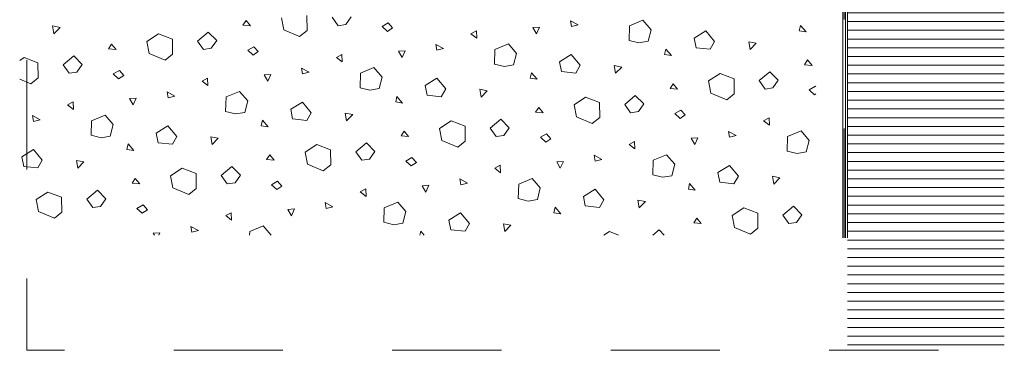
# Model space of a CAD drawing. Units: metres. Extents: x -7.06 to 0.24, y 1.31 to 4.56.
# Drawn here: x -1.66 to -0.76, y 1.31 to 1.61 of the extents above; entities that cross this region are included whole.
import ezdxf

# ---------------------------------------------------------------- set-up
doc = ezdxf.new("R2010")
doc.units = ezdxf.units.M
doc.header["$MEASUREMENT"] = 0
doc.linetypes.add('STRICHLINIE_S4', pattern=[0.01, 0.005, -0.005])
doc.linetypes.add('STRICHPUNKT2_S5', pattern=[0.011, 0.005, -0.003, 0, -0.003])

# ---------------------------------------------------------------- blocks, each defined once
blk = doc.blocks.new('*X2', base_point=(-0.70909, 2.13802))
at = {"color": 7, "linetype": 'Continuous', "lineweight": 9}
for p, q in [((-1.45587, 1.60289), (-1.45299, 1.60728)), ((-1.45299, 1.60728), (-1.44892, 1.60229)), ((-1.42064, 1.60974), (-1.41847, 1.59872)), ((-1.39715, 1.59814), (-1.39727, 1.61181)), ((-1.37426, 1.61008), (-1.36879, 1.60237)), ((-1.36167, 1.6034), (-1.35675, 1.61042)), ((-1.32275, 1.60487), (-1.32834, 1.6016)), ((-1.31876, 1.60033), (-1.32275, 1.60487)), ((-1.15601, 1.6069), (-1.15508, 1.60159)), ((-1.14896, 1.60312), (-1.15601, 1.6069)), ((-1.08965, 1.6074), (-1.10198, 1.60226)), ((-1.08218, 1.59867), (-1.08965, 1.6074)), ((-1.63003, 1.60215), (-1.62318, 1.60085)), ((-1.62878, 1.59507), (-1.63003, 1.60215)), ((-1.62318, 1.60085), (-1.62878, 1.59507)), ((-1.48761, 1.59648), (-1.49736, 1.58837)), ((-1.47985, 1.58872), (-1.48761, 1.59648)), ((-1.44892, 1.60229), (-1.45587, 1.60289)), ((-1.41847, 1.59872), (-1.40393, 1.59261)), ((-1.40393, 1.59261), (-1.39715, 1.59814)), ((-1.36879, 1.60237), (-1.36167, 1.6034)), ((-1.32834, 1.6016), (-1.32346, 1.59722)), ((-1.32346, 1.59722), (-1.31876, 1.60033)), ((-1.24704, 1.595), (-1.24204, 1.59771)), ((-1.24204, 1.59771), (-1.24176, 1.59091)), ((-1.18419, 1.60111), (-1.19028, 1.60072)), ((-1.19028, 1.60072), (-1.18697, 1.59491)), ((-1.18697, 1.59491), (-1.18419, 1.60111)), ((-1.15508, 1.60159), (-1.14896, 1.60312)), ((-1.10198, 1.60226), (-1.10237, 1.58895)), ((-1.08489, 1.58816), (-1.08218, 1.59867)), ((-1.0428, 1.59094), (-1.03211, 1.59762)), ((-1.03211, 1.59762), (-1.024, 1.58787)), ((-0.94548, 1.60265), (-0.94665, 1.59765)), ((-0.94665, 1.59765), (-0.94033, 1.59672)), ((-0.94033, 1.59672), (-0.94548, 1.60265)), ((-1.53309, 1.59494), (-1.54374, 1.58804)), ((-1.54374, 1.58804), (-1.54157, 1.57701)), ((-1.52037, 1.59011), (-1.53309, 1.59494)), ((-1.52025, 1.57644), (-1.52037, 1.59011)), ((-1.49736, 1.58837), (-1.4919, 1.58066)), ((-1.48477, 1.58169), (-1.47985, 1.58872)), ((-1.24176, 1.59091), (-1.24704, 1.595)), ((-1.10237, 1.58895), (-1.0933, 1.58667)), ((-1.0933, 1.58667), (-1.08489, 1.58816)), ((-1.04101, 1.58213), (-1.0428, 1.59094)), ((-1.024, 1.58787), (-1.028, 1.58077)), ((-0.99282, 1.58758), (-0.98597, 1.58628)), ((-0.99157, 1.5805), (-0.99282, 1.58758)), ((-1.57897, 1.58118), (-1.57609, 1.58557)), ((-1.57202, 1.58058), (-1.57897, 1.58118)), ((-1.57609, 1.58557), (-1.57202, 1.58058)), ((-1.4919, 1.58066), (-1.48477, 1.58169)), ((-1.44585, 1.58316), (-1.45144, 1.5799)), ((-1.45144, 1.5799), (-1.44656, 1.57551)), ((-1.44656, 1.57551), (-1.44186, 1.57862)), ((-1.44186, 1.57862), (-1.44585, 1.58316)), ((-1.30729, 1.5794), (-1.31338, 1.57901)), ((-1.31338, 1.57901), (-1.31007, 1.5732)), ((-1.31007, 1.5732), (-1.30729, 1.5794)), ((-1.27911, 1.58519), (-1.27818, 1.57988)), ((-1.27206, 1.58142), (-1.27911, 1.58519)), ((-1.27818, 1.57988), (-1.27206, 1.58142)), ((-1.22508, 1.58055), (-1.22547, 1.56725)), ((-1.21275, 1.58569), (-1.22508, 1.58055)), ((-1.20528, 1.57697), (-1.21275, 1.58569)), ((-1.06858, 1.58095), (-1.06976, 1.57595)), ((-1.06343, 1.57501), (-1.06858, 1.58095)), ((-1.028, 1.58077), (-1.04101, 1.58213)), ((-0.98597, 1.58628), (-0.99157, 1.5805)), ((-1.65619, 1.57323), (-1.66019, 1.57064)), ((-1.64348, 1.5684), (-1.65619, 1.57323)), ((-1.64335, 1.55473), (-1.64348, 1.5684)), ((-1.61071, 1.57477), (-1.62046, 1.56666)), ((-1.60295, 1.56701), (-1.61071, 1.57477)), ((-1.54157, 1.57701), (-1.52703, 1.57091)), ((-1.52703, 1.57091), (-1.52025, 1.57644)), ((-1.37014, 1.57329), (-1.36514, 1.576)), ((-1.36486, 1.56921), (-1.37014, 1.57329)), ((-1.36514, 1.576), (-1.36486, 1.56921)), ((-1.20799, 1.56645), (-1.20528, 1.57697)), ((-1.1659, 1.56923), (-1.15521, 1.57591)), ((-1.16411, 1.56042), (-1.1659, 1.56923)), ((-1.15521, 1.57591), (-1.1471, 1.56616)), ((-1.06976, 1.57595), (-1.06343, 1.57501)), ((-0.94176, 1.56661), (-0.93888, 1.571)), ((-0.93888, 1.571), (-0.93481, 1.56601)), ((-1.62046, 1.56666), (-1.615, 1.55896)), ((-1.615, 1.55896), (-1.60788, 1.55998)), ((-1.60788, 1.55998), (-1.60295, 1.56701)), ((-1.56895, 1.56146), (-1.57454, 1.55819)), ((-1.56496, 1.55691), (-1.56895, 1.56146)), ((-1.40221, 1.56349), (-1.40128, 1.55818)), ((-1.39516, 1.55971), (-1.40221, 1.56349)), ((-1.40128, 1.55818), (-1.39516, 1.55971)), ((-1.33585, 1.56399), (-1.34818, 1.55885)), ((-1.32838, 1.55526), (-1.33585, 1.56399)), ((-1.22547, 1.56725), (-1.2164, 1.56497)), ((-1.2164, 1.56497), (-1.20799, 1.56645)), ((-1.1511, 1.55907), (-1.16411, 1.56042)), ((-1.1471, 1.56616), (-1.1511, 1.55907)), ((-1.11592, 1.56588), (-1.10907, 1.56457)), ((-1.11467, 1.55879), (-1.11592, 1.56588)), ((-1.10907, 1.56457), (-1.11467, 1.55879)), ((-0.9735, 1.5602), (-0.98325, 1.55209)), ((-0.96574, 1.55244), (-0.9735, 1.5602)), ((-0.93481, 1.56601), (-0.94176, 1.56661)), ((-1.66019, 1.55342), (-1.65013, 1.5492)), ((-1.65013, 1.5492), (-1.64335, 1.55473)), ((-1.57454, 1.55819), (-1.56966, 1.5538)), ((-1.56966, 1.5538), (-1.56496, 1.55691)), ((-1.49324, 1.55159), (-1.48824, 1.55429)), ((-1.48796, 1.5475), (-1.49324, 1.55159)), ((-1.48824, 1.55429), (-1.48796, 1.5475)), ((-1.43039, 1.55769), (-1.43648, 1.5573)), ((-1.43648, 1.5573), (-1.43317, 1.5515)), ((-1.43317, 1.5515), (-1.43039, 1.55769)), ((-1.34818, 1.55885), (-1.34857, 1.54554)), ((-1.33109, 1.54475), (-1.32838, 1.55526)), ((-1.289, 1.54753), (-1.27831, 1.55421)), ((-1.27831, 1.55421), (-1.2702, 1.54445)), ((-1.19168, 1.55924), (-1.19286, 1.55424)), ((-1.19286, 1.55424), (-1.18653, 1.5533)), ((-1.18653, 1.5533), (-1.19168, 1.55924)), ((-1.01898, 1.55866), (-1.02963, 1.55176)), ((-1.02963, 1.55176), (-1.02746, 1.54074)), ((-1.00626, 1.55383), (-1.01898, 1.55866)), ((-1.00614, 1.54016), (-1.00626, 1.55383)), ((-0.98325, 1.55209), (-0.97779, 1.54439)), ((-0.97066, 1.54541), (-0.96574, 1.55244)), ((-1.52532, 1.54178), (-1.52438, 1.53647)), ((-1.51826, 1.538), (-1.52532, 1.54178)), ((-1.45895, 1.54228), (-1.47128, 1.53714)), ((-1.45148, 1.53356), (-1.45895, 1.54228)), ((-1.34857, 1.54554), (-1.3395, 1.54326)), ((-1.3395, 1.54326), (-1.33109, 1.54475)), ((-1.28722, 1.53872), (-1.289, 1.54753)), ((-1.2702, 1.54445), (-1.2742, 1.53736)), ((-1.23902, 1.54417), (-1.23217, 1.54287)), ((-1.23777, 1.53709), (-1.23902, 1.54417)), ((-1.23217, 1.54287), (-1.23777, 1.53709)), ((-1.06486, 1.54491), (-1.06198, 1.54929)), ((-1.05791, 1.54431), (-1.06486, 1.54491)), ((-1.06198, 1.54929), (-1.05791, 1.54431)), ((-0.97779, 1.54439), (-0.97066, 1.54541)), ((-0.93174, 1.54689), (-0.93733, 1.54362)), ((-0.93733, 1.54362), (-0.93245, 1.53923)), ((-0.93149, 1.5466), (-0.93174, 1.54689)), ((-1.61634, 1.52988), (-1.61134, 1.53259)), ((-1.61134, 1.53259), (-1.61106, 1.52579)), ((-1.55349, 1.53599), (-1.55958, 1.5356)), ((-1.55958, 1.5356), (-1.55627, 1.52979)), ((-1.55627, 1.52979), (-1.55349, 1.53599)), ((-1.52438, 1.53647), (-1.51826, 1.538)), ((-1.47128, 1.53714), (-1.47167, 1.52384)), ((-1.45419, 1.52304), (-1.45148, 1.53356)), ((-1.4121, 1.52582), (-1.40141, 1.5325)), ((-1.40141, 1.5325), (-1.3933, 1.52275)), ((-1.31478, 1.53753), (-1.31596, 1.53254)), ((-1.31596, 1.53254), (-1.30963, 1.5316)), ((-1.30963, 1.5316), (-1.31478, 1.53753)), ((-1.2742, 1.53736), (-1.28722, 1.53872)), ((-1.14208, 1.53695), (-1.15273, 1.53006)), ((-1.12937, 1.53212), (-1.14208, 1.53695)), ((-1.0966, 1.53849), (-1.10635, 1.53039)), ((-1.08884, 1.53074), (-1.0966, 1.53849)), ((-1.02746, 1.54074), (-1.01292, 1.53463)), ((-1.01292, 1.53463), (-1.00614, 1.54016)), ((-0.93245, 1.53923), (-0.93149, 1.53987)), ((-1.61106, 1.52579), (-1.61634, 1.52988)), ((-1.47167, 1.52384), (-1.4626, 1.52156)), ((-1.41032, 1.51701), (-1.4121, 1.52582)), ((-1.18796, 1.5232), (-1.18508, 1.52759)), ((-1.18508, 1.52759), (-1.18101, 1.5226)), ((-1.15273, 1.53006), (-1.15056, 1.51903)), ((-1.12924, 1.51845), (-1.12937, 1.53212)), ((-1.10635, 1.53039), (-1.10089, 1.52268)), ((-1.10089, 1.52268), (-1.09377, 1.52371)), ((-1.09377, 1.52371), (-1.08884, 1.53074)), ((-1.05485, 1.52518), (-1.06043, 1.52191)), ((-1.05085, 1.52064), (-1.05485, 1.52518)), ((-1.64842, 1.52007), (-1.64748, 1.51476)), ((-1.64136, 1.5163), (-1.64842, 1.52007)), ((-1.64748, 1.51476), (-1.64136, 1.5163)), ((-1.59438, 1.51543), (-1.59477, 1.50213)), ((-1.58205, 1.52057), (-1.59438, 1.51543)), ((-1.57458, 1.51185), (-1.58205, 1.52057)), ((-1.4626, 1.52156), (-1.45419, 1.52304)), ((-1.43789, 1.51583), (-1.43906, 1.51083)), ((-1.43273, 1.50989), (-1.43789, 1.51583)), ((-1.3973, 1.51565), (-1.41032, 1.51701)), ((-1.3933, 1.52275), (-1.3973, 1.51565)), ((-1.36212, 1.52246), (-1.35528, 1.52116)), ((-1.36087, 1.51538), (-1.36212, 1.52246)), ((-1.35528, 1.52116), (-1.36087, 1.51538)), ((-1.26518, 1.51525), (-1.27583, 1.50835)), ((-1.25247, 1.51042), (-1.26518, 1.51525)), ((-1.2197, 1.51679), (-1.22945, 1.50868)), ((-1.21195, 1.50903), (-1.2197, 1.51679)), ((-1.18101, 1.5226), (-1.18796, 1.5232)), ((-1.15056, 1.51903), (-1.13602, 1.51292)), ((-1.13602, 1.51292), (-1.12924, 1.51845)), ((-1.06043, 1.52191), (-1.05555, 1.51753)), ((-1.05555, 1.51753), (-1.05085, 1.52064)), ((-0.97913, 1.51531), (-0.97413, 1.51802)), ((-0.97385, 1.51122), (-0.97913, 1.51531)), ((-0.97413, 1.51802), (-0.97385, 1.51122)), ((-1.57729, 1.50133), (-1.57458, 1.51185)), ((-1.5352, 1.50412), (-1.52451, 1.51079)), ((-1.52451, 1.51079), (-1.5164, 1.50104)), ((-1.43906, 1.51083), (-1.43273, 1.50989)), ((-1.31106, 1.50149), (-1.30818, 1.50588)), ((-1.30818, 1.50588), (-1.30411, 1.50089)), ((-1.27583, 1.50835), (-1.27366, 1.49732)), ((-1.25234, 1.49675), (-1.25247, 1.51042)), ((-1.22945, 1.50868), (-1.22399, 1.50097)), ((-1.21687, 1.502), (-1.21195, 1.50903)), ((-1.01121, 1.5055), (-1.01027, 1.50019)), ((-1.00415, 1.50173), (-1.01121, 1.5055)), ((-0.94484, 1.506), (-0.95717, 1.50086)), ((-0.93737, 1.49728), (-0.94484, 1.506)), ((-1.59477, 1.50213), (-1.5857, 1.49985)), ((-1.5857, 1.49985), (-1.57729, 1.50133)), ((-1.53342, 1.4953), (-1.5352, 1.50412)), ((-1.5164, 1.50104), (-1.5204, 1.49395)), ((-1.48522, 1.50076), (-1.47838, 1.49945)), ((-1.48397, 1.49368), (-1.48522, 1.50076)), ((-1.47838, 1.49945), (-1.48397, 1.49368)), ((-1.30411, 1.50089), (-1.31106, 1.50149)), ((-1.27366, 1.49732), (-1.25912, 1.49122)), ((-1.25912, 1.49122), (-1.25234, 1.49675)), ((-1.22399, 1.50097), (-1.21687, 1.502)), ((-1.17795, 1.50347), (-1.18353, 1.50021)), ((-1.18353, 1.50021), (-1.17865, 1.49582)), ((-1.17865, 1.49582), (-1.17395, 1.49893)), ((-1.17395, 1.49893), (-1.17795, 1.50347)), ((-1.10223, 1.4936), (-1.09724, 1.49631)), ((-1.09724, 1.49631), (-1.09695, 1.48952)), ((-1.03938, 1.49971), (-1.04547, 1.49932)), ((-1.04547, 1.49932), (-1.04217, 1.49351)), ((-1.04217, 1.49351), (-1.03938, 1.49971)), ((-1.01027, 1.50019), (-1.00415, 1.50173)), ((-0.95717, 1.50086), (-0.95756, 1.48756)), ((-0.94008, 1.48676), (-0.93737, 1.49728)), ((-1.6583, 1.48241), (-1.64761, 1.48909)), ((-1.64761, 1.48909), (-1.6395, 1.47934)), ((-1.56099, 1.49412), (-1.56216, 1.48912)), ((-1.56216, 1.48912), (-1.55583, 1.48819)), ((-1.55583, 1.48819), (-1.56099, 1.49412)), ((-1.5204, 1.49395), (-1.53342, 1.4953)), ((-1.38828, 1.49354), (-1.39893, 1.48664)), ((-1.37557, 1.48871), (-1.38828, 1.49354)), ((-1.37544, 1.47504), (-1.37557, 1.48871)), ((-1.3428, 1.49508), (-1.35255, 1.48697)), ((-1.33505, 1.48732), (-1.3428, 1.49508)), ((-1.33997, 1.48029), (-1.33505, 1.48732)), ((-1.09695, 1.48952), (-1.10223, 1.4936)), ((-0.95756, 1.48756), (-0.94849, 1.48528)), ((-1.65652, 1.4736), (-1.6583, 1.48241)), ((-1.6395, 1.47934), (-1.6435, 1.47224)), ((-1.60832, 1.47905), (-1.60148, 1.47775)), ((-1.60708, 1.47197), (-1.60832, 1.47905)), ((-1.43416, 1.47979), (-1.43129, 1.48417)), ((-1.42721, 1.47919), (-1.43416, 1.47979)), ((-1.43129, 1.48417), (-1.42721, 1.47919)), ((-1.39893, 1.48664), (-1.39676, 1.47562)), ((-1.35255, 1.48697), (-1.34709, 1.47927)), ((-1.34709, 1.47927), (-1.33997, 1.48029)), ((-1.30105, 1.48177), (-1.30663, 1.4785)), ((-1.30663, 1.4785), (-1.30175, 1.47411)), ((-1.29705, 1.47722), (-1.30105, 1.48177)), ((-1.13431, 1.4838), (-1.13337, 1.47849)), ((-1.12725, 1.48002), (-1.13431, 1.4838)), ((-1.13337, 1.47849), (-1.12725, 1.48002)), ((-1.08027, 1.47916), (-1.08066, 1.46585)), ((-1.06794, 1.4843), (-1.08027, 1.47916)), ((-1.06047, 1.47557), (-1.06794, 1.4843)), ((-0.94849, 1.48528), (-0.94008, 1.48676)), ((-1.6435, 1.47224), (-1.65652, 1.4736)), ((-1.60148, 1.47775), (-1.60708, 1.47197)), ((-1.51139, 1.47184), (-1.52203, 1.46494)), ((-1.49867, 1.467), (-1.51139, 1.47184)), ((-1.4659, 1.47338), (-1.47566, 1.46527)), ((-1.45815, 1.46562), (-1.4659, 1.47338)), ((-1.39676, 1.47562), (-1.38222, 1.46951)), ((-1.38222, 1.46951), (-1.37544, 1.47504)), ((-1.30175, 1.47411), (-1.29705, 1.47722)), ((-1.22533, 1.4719), (-1.22034, 1.47461)), ((-1.22005, 1.46781), (-1.22533, 1.4719)), ((-1.22034, 1.47461), (-1.22005, 1.46781)), ((-1.16248, 1.478), (-1.16857, 1.47761)), ((-1.16857, 1.47761), (-1.16527, 1.47181)), ((-1.16527, 1.47181), (-1.16248, 1.478)), ((-1.06318, 1.46506), (-1.06047, 1.47557)), ((-1.02109, 1.46784), (-1.0104, 1.47452)), ((-1.0104, 1.47452), (-1.00229, 1.46477)), ((-1.55726, 1.45808), (-1.55439, 1.46247)), ((-1.55439, 1.46247), (-1.55031, 1.45748)), ((-1.52203, 1.46494), (-1.51986, 1.45391)), ((-1.49854, 1.45334), (-1.49867, 1.467)), ((-1.47566, 1.46527), (-1.47019, 1.45756)), ((-1.46307, 1.45859), (-1.45815, 1.46562)), ((-1.25741, 1.46209), (-1.25647, 1.45678)), ((-1.25035, 1.45832), (-1.25741, 1.46209)), ((-1.19104, 1.46259), (-1.20337, 1.45745)), ((-1.18357, 1.45387), (-1.19104, 1.46259)), ((-1.08066, 1.46585), (-1.07159, 1.46357)), ((-1.07159, 1.46357), (-1.06318, 1.46506)), ((-1.01931, 1.45903), (-1.02109, 1.46784)), ((-1.00229, 1.46477), (-1.00629, 1.45767)), ((-0.97111, 1.46448), (-0.96427, 1.46318)), ((-0.96986, 1.4574), (-0.97111, 1.46448)), ((-0.96427, 1.46318), (-0.96986, 1.4574)), ((-1.58901, 1.45167), (-1.59876, 1.44356)), ((-1.58125, 1.44391), (-1.58901, 1.45167)), ((-1.55031, 1.45748), (-1.55726, 1.45808)), ((-1.51986, 1.45391), (-1.50532, 1.44781)), ((-1.50532, 1.44781), (-1.49854, 1.45334)), ((-1.47019, 1.45756), (-1.46307, 1.45859)), ((-1.42415, 1.46006), (-1.42973, 1.4568)), ((-1.42973, 1.4568), (-1.42485, 1.45241)), ((-1.42485, 1.45241), (-1.42015, 1.45552)), ((-1.42015, 1.45552), (-1.42415, 1.46006)), ((-1.34844, 1.45019), (-1.34344, 1.4529)), ((-1.34344, 1.4529), (-1.34315, 1.4461)), ((-1.28558, 1.4563), (-1.29167, 1.45591)), ((-1.29167, 1.45591), (-1.28837, 1.4501)), ((-1.28837, 1.4501), (-1.28558, 1.4563)), ((-1.25647, 1.45678), (-1.25035, 1.45832)), ((-1.20337, 1.45745), (-1.20376, 1.44415)), ((-1.18628, 1.44335), (-1.18357, 1.45387)), ((-1.14419, 1.44613), (-1.1335, 1.45281)), ((-1.1335, 1.45281), (-1.12539, 1.44306)), ((-1.04688, 1.45785), (-1.04805, 1.45285)), ((-1.04805, 1.45285), (-1.04172, 1.45191)), ((-1.04172, 1.45191), (-1.04688, 1.45785)), ((-1.00629, 1.45767), (-1.01931, 1.45903)), ((-1.63449, 1.45013), (-1.64514, 1.44323)), ((-1.64514, 1.44323), (-1.64296, 1.43221)), ((-1.62177, 1.4453), (-1.63449, 1.45013)), ((-1.62164, 1.43163), (-1.62177, 1.4453)), ((-1.59876, 1.44356), (-1.59329, 1.43586)), ((-1.58617, 1.43688), (-1.58125, 1.44391)), ((-1.34315, 1.4461), (-1.34844, 1.45019)), ((-1.20376, 1.44415), (-1.19469, 1.44187)), ((-1.19469, 1.44187), (-1.18628, 1.44335)), ((-1.14241, 1.43732), (-1.14419, 1.44613)), ((-1.12539, 1.44306), (-1.12939, 1.43597)), ((-1.09421, 1.44277), (-1.08737, 1.44147)), ((-1.09297, 1.43569), (-1.09421, 1.44277)), ((-1.59329, 1.43586), (-1.58617, 1.43688)), ((-1.54725, 1.43836), (-1.55283, 1.43509)), ((-1.55283, 1.43509), (-1.54795, 1.4307)), ((-1.54795, 1.4307), (-1.54325, 1.43381)), ((-1.54325, 1.43381), (-1.54725, 1.43836)), ((-1.40868, 1.43459), (-1.41477, 1.4342)), ((-1.41477, 1.4342), (-1.41147, 1.4284)), ((-1.41147, 1.4284), (-1.40868, 1.43459)), ((-1.38051, 1.44039), (-1.37957, 1.43507)), ((-1.37345, 1.43661), (-1.38051, 1.44039)), ((-1.37957, 1.43507), (-1.37345, 1.43661)), ((-1.32647, 1.43574), (-1.32686, 1.42244)), ((-1.31414, 1.44088), (-1.32647, 1.43574)), ((-1.30667, 1.43216), (-1.31414, 1.44088)), ((-1.16998, 1.43614), (-1.17115, 1.43114)), ((-1.16482, 1.4302), (-1.16998, 1.43614)), ((-1.12939, 1.43597), (-1.14241, 1.43732)), ((-1.08737, 1.44147), (-1.09297, 1.43569)), ((-0.99728, 1.43556), (-1.00792, 1.42866)), ((-0.98456, 1.43073), (-0.99728, 1.43556)), ((-0.95179, 1.4371), (-0.96155, 1.42899)), ((-0.94404, 1.42934), (-0.95179, 1.4371)), ((-1.64296, 1.43221), (-1.62842, 1.4261)), ((-1.62842, 1.4261), (-1.62164, 1.43163)), ((-1.47154, 1.42849), (-1.46654, 1.43119)), ((-1.46625, 1.4244), (-1.47154, 1.42849)), ((-1.46654, 1.43119), (-1.46625, 1.4244)), ((-1.30938, 1.42164), (-1.30667, 1.43216)), ((-1.26729, 1.42443), (-1.2566, 1.4311)), ((-1.26551, 1.41562), (-1.26729, 1.42443)), ((-1.2566, 1.4311), (-1.2485, 1.42135)), ((-1.17115, 1.43114), (-1.16482, 1.4302)), ((-1.04315, 1.42181), (-1.04028, 1.42619)), ((-1.04028, 1.42619), (-1.0362, 1.42121)), ((-1.00792, 1.42866), (-1.00575, 1.41764)), ((-0.98443, 1.41706), (-0.98456, 1.43073)), ((-0.96155, 1.42899), (-0.95608, 1.42128)), ((-0.94896, 1.42231), (-0.94404, 1.42934)), ((-1.50361, 1.41868), (-1.50267, 1.41337)), ((-1.49656, 1.4149), (-1.50361, 1.41868)), ((-1.43725, 1.41918), (-1.44957, 1.41404)), ((-1.42993, 1.41064), (-1.43725, 1.41918)), ((-1.32686, 1.42244), (-1.31779, 1.42016)), ((-1.31779, 1.42016), (-1.30938, 1.42164)), ((-1.25249, 1.41426), (-1.26551, 1.41562)), ((-1.2485, 1.42135), (-1.25249, 1.41426)), ((-1.21731, 1.42107), (-1.21047, 1.41977)), ((-1.21607, 1.41399), (-1.21731, 1.42107)), ((-1.21047, 1.41977), (-1.21607, 1.41399)), ((-1.0749, 1.41539), (-1.08061, 1.41064)), ((-1.07014, 1.41064), (-1.0749, 1.41539)), ((-1.0362, 1.42121), (-1.04315, 1.42181)), ((-1.00575, 1.41764), (-0.99121, 1.41153)), ((-0.99121, 1.41153), (-0.98443, 1.41706)), ((-0.95608, 1.42128), (-0.94896, 1.42231)), ((-1.53178, 1.41289), (-1.53787, 1.4125)), ((-1.53787, 1.4125), (-1.53682, 1.41064)), ((-1.53279, 1.41064), (-1.53178, 1.41289)), ((-1.50267, 1.41337), (-1.49656, 1.4149)), ((-1.44957, 1.41404), (-1.44967, 1.41064)), ((-1.29308, 1.41443), (-1.29397, 1.41064)), ((-1.28979, 1.41064), (-1.29308, 1.41443)), ((-1.12038, 1.41385), (-1.12533, 1.41064)), ((-1.11192, 1.41064), (-1.12038, 1.41385))]:
    blk.add_line(p, q, dxfattribs=at)

msp = doc.modelspace()

# ---------------------------------------------------------------- hatches: boundary and pattern name
at = {"linetype": 'Continuous', "lineweight": 9}
h = msp.add_hatch(dxfattribs=at)
h.set_pattern_fill('__Steinwolle_90__0002', style=0, pattern_type=2)
h.set_pattern_definition([(360, (-0.902488, 1.774166), (0, 0.008), [])])
h.paths.add_polyline_path([(-0.90249, 2.33652), (-0.90253, 2.22973), (-0.90249, 2.22973), (-0.90249, 2.21527), (-0.90249, 1.3052), (-0.75882, 1.3052), (-0.75882, 2.1625), (-0.75882, 2.21152), (-0.75882, 2.21245), (-0.75882, 2.23495), (-0.75882, 2.33652)])

# ---------------------------------------------------------------- linework, layer by layer
at = {"color": 7, "linetype": 'Continuous', "lineweight": 9}
for p, q in [((-0.90249, 2.33652), (-0.90249, 1.4082)), ((-0.90662, 1.4082), (-0.90678, 2.04957)), ((-0.90414, 1.4082), (-0.90414, 2.05065))]:
    msp.add_line(p, q, dxfattribs=at)
at = {"color": 7, "linetype": 'STRICHPUNKT2_S5', "lineweight": 9}
msp.add_line((-0.90537, 1.4082), (-0.90553, 2.0501), dxfattribs=at)
at = {"color": 7, "linetype": 'STRICHLINIE_S4', "lineweight": 9, "flags": 128}
msp.add_lwpolyline([(-1.65353, 2.97084), (-1.65353, 1.3052), (0.23534, 1.3052), (0.23534, 2.97084)], close=True, dxfattribs=at)

# ---------------------------------------------------------------- block references
at = {"color": 7, "linetype": 'Continuous', "lineweight": 9}
msp.add_blockref('*X2', (-0.70909, 2.13802), dxfattribs=at)

doc.saveas('drawing.dxf')
